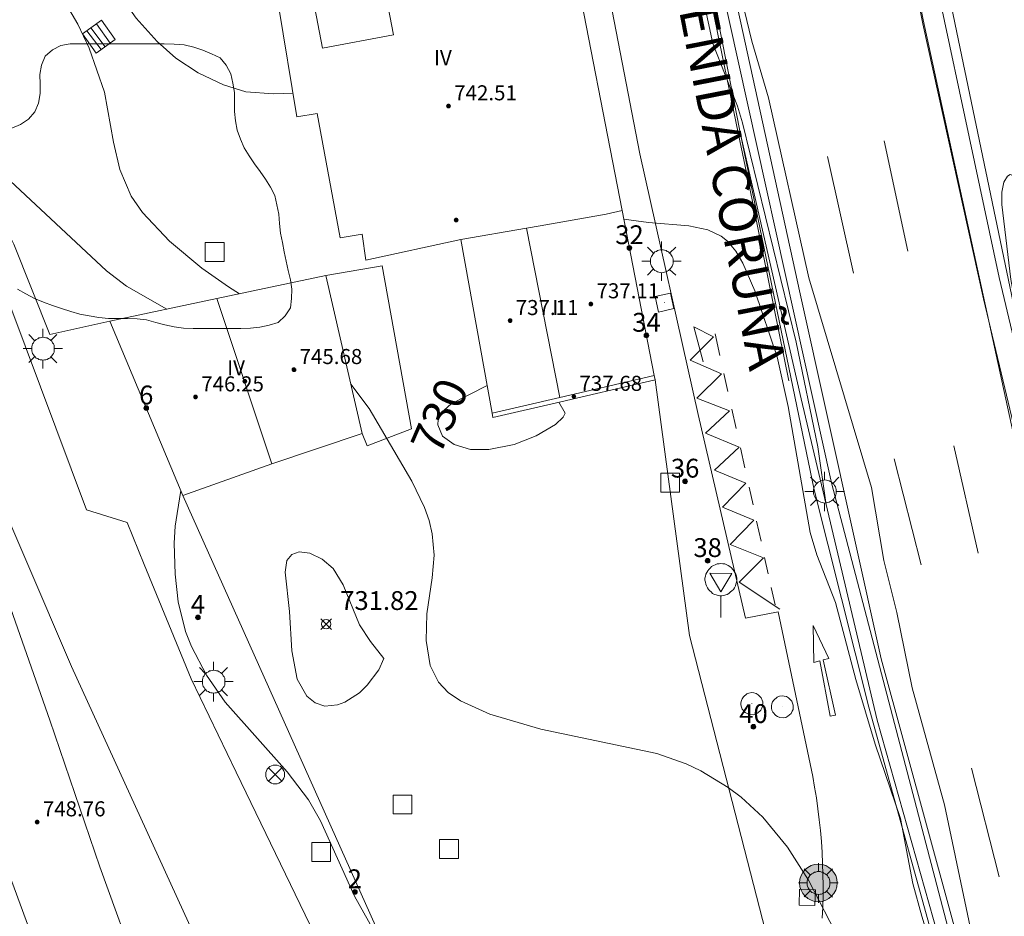
# Model space of a CAD drawing. Units: millimetres. Extents: x 425998 to 427003, y 4482499 to 4483001.
# Drawn here: x 426361 to 426413, y 4482832 to 4482880 of the extents above; entities that cross this region are included whole.
import ezdxf

# ---------------------------------------------------------------- set-up
doc = ezdxf.new("R2010")
doc.units = ezdxf.units.MM
doc.header["$MEASUREMENT"] = 0
for name, color, linetype, lineweight in [('1', 7, 'Continuous', 9), ('f012003p_num_plantas', 252, 'Continuous', 9), ('f022001p_portal', 7, 'Continuous', 9), ('f022001p_portal_texto', 7, 'Continuous', 9), ('f030042l_viaurbana_texto', 7, 'Continuous', 9), ('f031026l_pinturavial', 253, 'Continuous', 9), ('f050002l_curvanivel_cgn', 23, 'Continuous', 9), ('f050002l_curvanivel_mae', 213, 'Continuous', 9), ('f050008p_puntocotaterreno', 7, 'Continuous', 9), ('f050009p_puntocotaconstruccionelevada', 211, 'Continuous', 9), ('f060140s_arboladourbano', 92, 'Continuous', 9), ('f070045l_muro_mur', 30, 'MURO2', 9), ('f070045l_muro_tap', 11, 'MURO2', 9), ('f070056l_edificacion_els', 22, 'Continuous', 9), ('f070056l_edificacion_med', 221, 'Continuous', 9), ('f070056s_edificacion_edi', 240, 'Continuous', 9), ('f070058l_elementoconstruido_bordillo', 30, 'Continuous', 9), ('f070058p_elementoconstruido_mon', 252, 'Continuous', 9), ('f070066l_obracontencion', 11, 'CONTENCION', 9), ('f071028l_acera_escalera', 11, 'Continuous', 9), ('f071028s_acera_escalera', 11, 'Continuous', 9), ('f081039p_poste', 7, 'Continuous', 9), ('f081046p_alcorque', 34, 'Continuous', 9), ('f081055p_farola', 7, 'Continuous', 9), ('f081065p_registro_circular', 7, 'Continuous', 9), ('f081065p_registro_cuadrado', 7, 'Continuous', 9), ('f081068p_senal', 7, 'Continuous', 9)]:
    doc.layers.add(name, color=color, linetype=linetype, lineweight=lineweight)
doc.styles.add('ROMANS', font='romans.shx')
doc.styles.get("Standard").update_dxf_attribs({"font": 'arial.ttf'})
doc.styles.add('Style-s7210005_h', font='txt')
doc.linetypes.add('CONTENCION', pattern='A,6.1e-05,[1,obra_contencion.shx,S=1,R=0,X=0,Y=0],-6.120525', length=6.120586)
doc.linetypes.add('MURO2', pattern='A,3.1e-05,[1,muro2.shx,S=1,R=0,X=0,Y=0],-3.058844', length=3.058875)

# ---------------------------------------------------------------- blocks, each defined once
blk = doc.blocks.new('punto_cota')
at = {"layer": 'f050008p_puntocotaterreno'}
for points in [[(0, 0), (-0.283, 0.283)], [(0, 0), (-0.283, -0.283)], [(0, 0), (0.283, 0.283)], [(0, 0), (0.283, -0.283)]]:
    blk.add_lwpolyline(points, dxfattribs=at)
blk.add_circle((0, 0), 0.25, dxfattribs=at)
blk = doc.blocks.new('punto_cota_construccion_elevada')
at = {"layer": 'f050009p_puntocotaconstruccionelevada'}
h = blk.add_hatch(color=256, dxfattribs=at)
h.dxf.hatch_style = 1
edge = h.paths.add_edge_path()
edge.add_arc((0, 0), 0.1, 0, 360)
blk.add_circle((0, 0), 0.1, dxfattribs=at)
blk = doc.blocks.new('TVK2862N_ACAD_1_FMEBLOCK6')
at = {"layer": 'f070056s_edificacion_edi'}
blk.add_polyline3d([(20.36, 7.745, 734.79), (24.28, -3.445, 733.219), (26.94, -11.235, 733.586), (29.08, -17.155, 733.586), (31, -22.605, 733.473), (31.9, -24.985, 732.797), (32.03, -26.915, 732.797), (21.37, -35.105, 733.458)], dxfattribs=at)
blk = doc.blocks.new('monumento')
at = {"layer": 'f070058p_elementoconstruido_mon'}
h = blk.add_hatch(color=256, dxfattribs=at)
h.dxf.hatch_style = 1
edge = h.paths.add_edge_path()
edge.add_arc((0, 0), 1, 0, 360)
blk.add_circle((0, 0), 1, dxfattribs=at)
blk = doc.blocks.new('poste')
at = {"layer": 'f081039p_poste'}
for p, q in [((-0.354, 0.354), (0.354, -0.354)), ((-0.354, -0.354), (0.354, 0.354))]:
    blk.add_line(p, q, dxfattribs=at)
blk.add_circle((0, 0), 0.5, dxfattribs=at)
blk = doc.blocks.new('alcorque')
at = {"layer": 'f081046p_alcorque'}
blk.add_lwpolyline([(-0.5, -0.5), (0.5, -0.5), (0.5, 0.5), (-0.5, 0.5)], close=True, dxfattribs=at)
blk = doc.blocks.new('farola')
at = {"layer": '1'}
for points in [[(0, 1.05, 0), (0, 0.6, 0)], [(-0.75, 0.75, 0), (-0.42, 0.42, 0)], [(0.01, 0.61, 0), (0.09, 0.6, 0), (0.16, 0.58, 0), (0.24, 0.57, 0), (0.3, 0.52, 0), (0.37, 0.49, 0), (0.43, 0.43, 0), (0.48, 0.39, 0), (0.52, 0.31, 0), (0.57, 0.25, 0), (0.6, 0.18, 0), (0.61, 0.1, 0), (0.61, 0.03, 0), (0.61, -0.03, 0), (0.61, -0.11, 0), (0.6, -0.18, 0), (0.57, -0.26, 0), (0.52, -0.32, 0), (0.48, -0.39, 0), (0.43, -0.44, 0), (0.37, -0.5, 0), (0.3, -0.53, 0), (0.24, -0.57, 0), (0.16, -0.59, 0), (0.09, -0.6, 0), (0, -0.62, 0), (-0.06, -0.6, 0), (-0.14, -0.59, 0), (-0.21, -0.57, 0), (-0.27, -0.53, 0), (-0.35, -0.5, 0), (-0.41, -0.44, 0), (-0.45, -0.39, 0), (-0.5, -0.32, 0), (-0.54, -0.26, 0), (-0.57, -0.18, 0), (-0.59, -0.11, 0), (-0.59, -0.03, 0), (-0.59, 0.03, 0), (-0.59, 0.1, 0), (-0.57, 0.18, 0), (-0.54, 0.25, 0), (-0.5, 0.31, 0), (-0.45, 0.39, 0), (-0.41, 0.43, 0), (-0.35, 0.49, 0), (-0.27, 0.52, 0), (-0.21, 0.57, 0), (-0.14, 0.58, 0), (-0.06, 0.6, 0), (0.01, 0.61, 0)], [(0.75, 0.75, 0), (0.43, 0.43, 0)], [(-1.05, 0, 0), (-0.59, 0, 0)], [(1.05, 0, 0), (0.61, 0, 0)], [(-0.75, -0.74, 0), (-0.42, -0.41, 0)], [(0.75, -0.75, 0), (0.43, -0.44, 0)], [(0, -1.05, 0), (0, -0.62, 0)]]:
    blk.add_polyline3d(points, dxfattribs=at)
blk = doc.blocks.new('B129')
at = {"layer": 'f081065p_registro_circular'}
for points in [[(0, 0.591, 0), (0.102, 0.575, 0), (0.22, 0.543, 0), (0.331, 0.48, 0), (0.496, 0.307, 0), (0.575, 0.094, 0), (0.567, -0.134, 0), (0.528, -0.236, 0), (0.472, -0.346, 0), (0.291, -0.496, 0), (0.189, -0.559, 0), (0.071, -0.583, 0), (-0.142, -0.567, 0), (-0.26, -0.52, 0), (-0.354, -0.465, 0), (-0.512, -0.283, 0), (-0.559, -0.181, 0), (-0.583, -0.063, 0), (-0.583, 0.047, 0), (-0.559, 0.165, 0), (-0.52, 0.268, 0), (-0.449, 0.362, 0), (-0.276, 0.52, 0), (-0.157, 0.567, 0), (0, 0.591, 0)], [(0, 0.008, 0), (0, 0, 0), (0, 0.008, 0)]]:
    blk.add_polyline3d(points, dxfattribs=at)
blk = doc.blocks.new('registro_cuadrado')
at = {"layer": 'f081065p_registro_cuadrado'}
blk.add_lwpolyline([(-0.42, 0.416), (-0.42, -0.424), (0.42, -0.424), (0.42, 0.416)], close=True, dxfattribs=at)
blk.add_polyline3d([(0, 0.003, 0), (0, -0.004, 0), (0, 0.003, 0)], dxfattribs=at)
blk = doc.blocks.new('señal')
at = {"layer": 'f081068p_senal'}
for points in [[(0, 2.869, 0), (0.102, 2.852, 0), (0.205, 2.852, 0), (0.307, 2.8, 0), (0.376, 2.766, 0), (0.478, 2.715, 0), (0.563, 2.647, 0), (0.632, 2.561, 0), (0.683, 2.493, 0), (0.734, 2.391, 0), (0.785, 2.305, 0), (0.82, 2.203, 0), (0.837, 2.1, 0), (0.837, 1.981, 0), (0.82, 1.878, 0), (0.785, 1.776, 0), (0.768, 1.69, 0), (0.717, 1.588, 0), (0.666, 1.486, 0), (0.581, 1.417, 0), (0.512, 1.366, 0), (0.427, 1.281, 0), (0.324, 1.229, 0), (0.256, 1.212, 0), (0.154, 1.178, 0), (0.051, 1.161, 0), (-0.051, 1.161, 0), (-0.154, 1.178, 0), (-0.256, 1.212, 0), (-0.342, 1.229, 0), (-0.444, 1.281, 0), (-0.512, 1.366, 0), (-0.598, 1.417, 0), (-0.666, 1.486, 0), (-0.717, 1.588, 0), (-0.768, 1.69, 0), (-0.803, 1.776, 0), (-0.82, 1.878, 0), (-0.854, 1.981, 0), (-0.854, 2.1, 0), (-0.82, 2.203, 0), (-0.803, 2.305, 0), (-0.751, 2.391, 0), (-0.7, 2.493, 0), (-0.649, 2.561, 0), (-0.563, 2.647, 0), (-0.495, 2.715, 0), (-0.393, 2.766, 0), (-0.307, 2.8, 0), (-0.205, 2.852, 0), (-0.102, 2.852, 0), (0, 2.869, 0)], [(0, 1.366, 0), (-0.598, 2.356, 0), (0.581, 2.339, 0), (0, 1.366, 0)], [(0, 1.161, 0), (0, 0, 0)]]:
    blk.add_polyline3d(points, dxfattribs=at)
blk = doc.blocks.new('portal_catastro')
at = {"layer": 'f022001p_portal'}
h = blk.add_hatch(color=256, dxfattribs=at)
h.dxf.hatch_style = 1
edge = h.paths.add_edge_path()
edge.add_arc((0, 0), 0.125, 0, 360)
blk.add_circle((0, 0), 0.125, dxfattribs=at)

msp = doc.modelspace()

# ---------------------------------------------------------------- linework, layer by layer
at = {"layer": 'f031026l_pinturavial'}
for p, q in [((426407.773, 4482867.629, 728.057), (426406.529, 4482873.5, 728.057)), ((426404.891, 4482866.466, 728.057), (426403.514, 4482872.668, 728.057)), ((426397.797, 4482862.094, 730.357), (426397.543, 4482863.242, 730.321)), ((426398.22, 4482860.178, 730.416), (426398.008, 4482861.137, 730.386)), ((426398.655, 4482858.212, 730.478), (426398.429, 4482859.233, 730.446)), ((426399.119, 4482856.11, 730.543), (426398.882, 4482857.18, 730.51)), ((426411.522, 4482851.573, 727.907), (426410.224, 4482857.289, 727.907)), ((426408.485, 4482850.962, 727.907), (426407.055, 4482856.589, 727.907)), ((426399.552, 4482854.148, 730.605), (426399.343, 4482855.096, 730.575)), ((426399.98, 4482852.213, 730.665), (426399.742, 4482853.288, 730.631)), ((426400.361, 4482850.486, 730.719), (426400.17, 4482851.35, 730.692)), ((426400.728, 4482848.825, 730.771), (426400.522, 4482849.759, 730.742)), ((426412.642, 4482834.381, 728.057), (426411.168, 4482840.151, 728.057))]:
    msp.add_line(p, q, dxfattribs=at)
for points in [[(426373.245, 4483000, 725.823), (426373.965, 4482996.509, 725.961), (426375.847, 4482988.532, 726.186), (426377.541, 4482980.932, 726.411), (426379.524, 4482972.479, 726.636), (426380.739, 4482966.519, 726.861), (426382.089, 4482959.683, 727.011), (426383.315, 4482953.722, 727.161), (426384.734, 4482945.555, 727.686), (426386.362, 4482937.689, 727.761), (426387.88, 4482929.468, 727.986), (426389.53, 4482921.391, 728.211), (426391.595, 4482910.133, 728.661), (426393.771, 4482898.854, 729.111), (426395.5, 4482889.791, 729.411), (426398.786, 4482873.832, 729.924), (426399.34, 4482871.142, 730.011), (426401.448, 4482860.734, 730.311)], [(426385.035, 4483000, 725.871), (426388.577, 4482983.403, 726.257), (426392.64, 4482962.444, 726.707), (426395.918, 4482944.781, 727.007), (426398.813, 4482929.836, 727.157), (426401.552, 4482915.224, 727.307), (426405.322, 4482895.847, 727.607), (426408.575, 4482879.721, 727.607), (426411.803, 4482865.11, 727.757), (426417.158, 4482842.682, 727.757), (426420.516, 4482829.831, 727.607), (426424.587, 4482816.402, 727.607), (426426.286, 4482810.857, 727.607), (426428.679, 4482803.426, 727.532), (426432.396, 4482792.698, 727.433)], [(426427.653, 4482811.896, 728.057), (426423.628, 4482825.277, 728.057), (426418.302, 4482845.338, 728.057), (426413.557, 4482864.063, 728.057), (426410.306, 4482879.694, 727.907), (426406.046, 4482900.358, 727.757), (426403.308, 4482914.542, 727.457), (426400.615, 4482929.127, 727.307), (426397.181, 4482947.541, 726.857), (426392.469, 4482972.503, 726.557), (426389.822, 4482985.707, 726.407), (426386.716, 4483000, 726.117)], [(426381.236, 4482969.117, 726.37), (426385.908, 4482946.291, 726.97), (426388.97, 4482929.942, 727.345), (426391.548, 4482917.076, 727.495), (426394.194, 4482903.603, 727.795), (426398.33, 4482882.378, 727.945), (426402.062, 4482865.372, 728.095), (426406.371, 4482845.96, 727.945), (426411.294, 4482827.921, 728.095), (426416.702, 4482809.464, 727.945), (426422.092, 4482792.698, 727.945)], [(426400.98, 4482848.606, 730.771), (426398.824, 4482850.045, 730.771), (426400.107, 4482851.341, 730.771), (426398.332, 4482852.043, 730.771), (426399.593, 4482853.334, 730.808), (426397.927, 4482854.02, 730.771), (426399.166, 4482855.305, 730.733), (426397.501, 4482855.992, 730.733), (426398.822, 4482857.211, 730.621), (426397.03, 4482857.952, 730.583), (426398.302, 4482859.143, 730.546), (426396.571, 4482859.818, 730.546), (426397.876, 4482861.12, 730.433), (426396.205, 4482861.839, 730.396), (426397.455, 4482863.075, 730.358), (426396.399, 4482863.615, 730.358), (426396.902, 4482861.76, 730.396)], [(426402.791, 4482845.771, 730.771), (426402.751, 4482847.73, 730.771), (426403.58, 4482845.981, 727.945), (426403.281, 4482845.908, 727.945), (426403.93, 4482842.96, 727.945), (426403.658, 4482842.914, 727.945), (426403.108, 4482845.853, 727.945), (426402.791, 4482845.771, 730.771)]]:
    msp.add_polyline3d(points, dxfattribs=at)
at = {"layer": 'f050002l_curvanivel_cgn'}
for points in [[(426403.448, 4482854.151, 729), (426402.997, 4482857.23, 729), (426401.842, 4482862.798, 729), (426398.997, 4482874.466, 729), (426398.727, 4482875.345, 729), (426397.408, 4482878.667, 729), (426396.678, 4482882.149, 729), (426395.626, 4482885.037, 729), (426394.46, 4482888.964, 729), (426393.094, 4482892.26, 729), (426392.111, 4482893.968, 729), (426390.352, 4482896.168, 729), (426389.29, 4482897.825, 729), (426386.642, 4482903.531, 729), (426385.682, 4482904.93, 729), (426385.05, 4482905.589, 729), (426383.904, 4482906.471, 729), (426382.264, 4482907.522, 729)], [(426372.258, 4482865.367, 731), (426371.674, 4482865.739, 731), (426370.252, 4482866.731, 731), (426368.532, 4482868.171, 731), (426367.098, 4482869.687, 731), (426366.505, 4482870.568, 731), (426365.894, 4482871.979, 731), (426365.553, 4482873.423, 731), (426365.079, 4482876.088, 731), (426364.272, 4482878.424, 731), (426363.662, 4482879.697, 731), (426362.631, 4482881.473, 731), (426361.871, 4482882.511, 731), (426361.671, 4482882.732, 731)], [(426413.714, 4482822.136, 728), (426411.964, 4482827.591, 728), (426409.736, 4482838.21, 728), (426408.013, 4482844.429, 728), (426407.191, 4482848.421, 728), (426406.497, 4482851.186, 728), (426405.845, 4482855.071, 728), (426402.512, 4482866.224, 728), (426400.372, 4482875.792, 728), (426399.489, 4482878.807, 728), (426398.547, 4482882.689, 728)], [(426368.4, 4482864.551, 732), (426366.246, 4482865.779, 732), (426365.185, 4482866.581, 732), (426358.175, 4482873.133, 732), (426356.342, 4482875.109, 732), (426355.725, 4482875.948, 732)], [(426416.35, 4482863.097, 728), (426416.096, 4482863.537, 728), (426415.86, 4482864.322, 728), (426415.252, 4482867.641, 728), (426415.066, 4482868.296, 728), (426414.259, 4482869.719, 728), (426413.57, 4482871.47, 728), (426413.451, 4482871.618, 728), (426413.227, 4482871.705, 728), (426413.074, 4482871.623, 728), (426412.883, 4482871.297, 728), (426412.779, 4482870.777, 728), (426412.77, 4482870.113, 728), (426413.263, 4482866.129, 728), (426413.505, 4482864.775, 728), (426413.897, 4482863.971, 728), (426414.472, 4482863.363, 728), (426414.808, 4482863.141, 728), (426415.152, 4482862.99, 728), (426415.741, 4482862.892, 728), (426416.17, 4482862.965, 728), (426416.35, 4482863.097, 728)], [(426403.917, 4482831.453, 731), (426402.51, 4482834.198, 731), (426401.391, 4482835.955, 731), (426400.067, 4482837.554, 731), (426398.921, 4482838.612, 731), (426398.238, 4482839.123, 731), (426396.776, 4482840.01, 731), (426396.002, 4482840.38, 731), (426394.444, 4482840.932, 731), (426388.276, 4482842.219, 731), (426385.571, 4482843.014, 731), (426384.002, 4482843.726, 731), (426383.349, 4482844.175, 731), (426382.828, 4482844.715, 731), (426382.392, 4482845.601, 731), (426382.172, 4482846.931, 731), (426382.208, 4482848.35, 731), (426382.504, 4482850.261, 731), (426382.609, 4482851.479, 731), (426382.505, 4482852.613, 731), (426382.337, 4482853.32, 731), (426382.097, 4482854.013, 731), (426381.411, 4482855.404, 731), (426379.145, 4482859.269, 731), (426378.172, 4482860.556, 731)], [(426380.438, 4482829.646, 732), (426378.378, 4482833.341, 732), (426376.56, 4482837.359, 732), (426375.931, 4482838.474, 732), (426374.799, 4482839.962, 732), (426371.488, 4482843.661, 732), (426370.503, 4482845.092, 732), (426369.703, 4482846.621, 732), (426369.391, 4482847.42, 732), (426368.998, 4482848.999, 732), (426368.83, 4482850.466, 732), (426368.792, 4482852.111, 732), (426368.84, 4482853.014, 732), (426369.116, 4482854.803, 732), (426369.139, 4482854.888, 732)], [(426379.933, 4482845.986, 732), (426379.213, 4482846.881, 732), (426378.628, 4482847.765, 732), (426377.775, 4482849.891, 732), (426377.244, 4482850.76, 732), (426376.65, 4482851.264, 732), (426375.993, 4482851.579, 732), (426375.427, 4482851.651, 732), (426375.039, 4482851.517, 732), (426374.779, 4482851.182, 732), (426374.685, 4482850.574, 732), (426374.918, 4482848.479, 732), (426375.036, 4482846.392, 732), (426375.327, 4482844.877, 732), (426375.831, 4482843.979, 732), (426376.278, 4482843.626, 732), (426376.788, 4482843.448, 732), (426377.467, 4482843.512, 732), (426377.864, 4482843.663, 732), (426378.634, 4482844.159, 732), (426379.047, 4482844.555, 732), (426379.667, 4482845.372, 732), (426379.933, 4482845.986, 732)]]:
    msp.add_polyline3d(points, dxfattribs=at)
at = {"layer": 'f050002l_curvanivel_mae'}
for points in [[(426375.098, 4482876.042, 730), (426374.071, 4482875.996, 730), (426372.592, 4482876.099, 730), (426371.408, 4482876.479, 730), (426370.051, 4482877.114, 730), (426368.874, 4482877.9, 730), (426367.877, 4482878.789, 730), (426366.77, 4482880.024, 730), (426365.784, 4482881.418, 730), (426363.681, 4482884.721, 730)], [(426412.707, 4482819.935, 730), (426410.233, 4482826.624, 730), (426408.52, 4482832.281, 730), (426408.045, 4482834.022, 730), (426407.393, 4482837.473, 730), (426406.041, 4482841.434, 730), (426405.018, 4482844.864, 730), (426403.937, 4482848.95, 730), (426402.951, 4482851.49, 730), (426402.591, 4482852.687, 730), (426401.426, 4482859.375, 730), (426400.844, 4482862.014, 730), (426399.644, 4482865.53, 730), (426399.014, 4482866.999, 730), (426398.64, 4482867.634, 730), (426398.187, 4482868.164, 730), (426397.855, 4482868.426, 730), (426397.142, 4482868.773, 730), (426396.139, 4482868.982, 730), (426394.004, 4482869.152, 730), (426392.688, 4482869.338, 730)], [(426389.233, 4482859.602, 730), (426389.568, 4482859.02, 730), (426389.453, 4482858.803, 730), (426389.058, 4482858.416, 730), (426388.029, 4482857.81, 730), (426386.854, 4482857.364, 730), (426385.516, 4482857.093, 730), (426384.533, 4482857.089, 730), (426383.661, 4482857.352, 730), (426383.055, 4482857.808, 730), (426382.79, 4482858.394, 730), (426382.81, 4482858.694, 730), (426382.942, 4482858.997, 730), (426383.51, 4482859.526, 730), (426385.416, 4482860.491, 730)]]:
    msp.add_polyline3d(points, dxfattribs=at)
at = {"layer": 'f060140s_arboladourbano'}
msp.add_polyline3d([(426360.463, 4482865.616, 696.787), (426360.907, 4482865.359, 696.787), (426361.359, 4482865.117, 696.787), (426361.831, 4482864.92, 696.787), (426362.312, 4482864.743, 696.787), (426362.798, 4482864.581, 696.787), (426363.285, 4482864.421, 696.787), (426363.775, 4482864.29, 696.787), (426364.274, 4482864.189, 696.787), (426364.776, 4482864.109, 696.787), (426365.287, 4482864.061, 696.787), (426365.797, 4482864.057, 696.787), (426366.299, 4482864.057, 696.787), (426366.811, 4482864.038, 696.787), (426367.309, 4482863.98, 696.787), (426367.801, 4482863.849, 696.787), (426368.284, 4482863.716, 696.787), (426368.776, 4482863.617, 696.787), (426369.274, 4482863.545, 696.787), (426369.785, 4482863.529, 696.787), (426370.3, 4482863.526, 696.787), (426370.806, 4482863.526, 696.787), (426371.307, 4482863.526, 696.787), (426371.813, 4482863.526, 696.787), (426372.321, 4482863.528, 696.787), (426372.834, 4482863.55, 696.787), (426373.335, 4482863.587, 696.787), (426373.833, 4482863.703, 696.787), (426374.313, 4482863.846, 696.787), (426374.682, 4482864.194, 696.787), (426374.96, 4482864.621, 696.787), (426375.023, 4482865.118, 696.787), (426375.038, 4482865.619, 696.787), (426374.965, 4482866.117, 696.787), (426374.839, 4482866.615, 696.787), (426374.733, 4482867.111, 696.787), (426374.636, 4482867.603, 696.787), (426374.537, 4482868.097, 696.787), (426374.433, 4482868.601, 696.787), (426374.388, 4482869.105, 696.787), (426374.344, 4482869.61, 696.787), (426374.244, 4482870.102, 696.787), (426374.134, 4482870.591, 696.787), (426373.903, 4482871.037, 696.787), (426373.643, 4482871.464, 696.787), (426373.352, 4482871.879, 696.787), (426373.047, 4482872.284, 696.787), (426372.762, 4482872.7, 696.787), (426372.496, 4482873.129, 696.787), (426372.303, 4482873.593, 696.787), (426372.137, 4482874.067, 696.787), (426372.043, 4482874.565, 696.787), (426371.996, 4482875.066, 696.787), (426371.993, 4482875.572, 696.787), (426371.991, 4482876.074, 696.787), (426371.901, 4482876.571, 696.787), (426371.793, 4482877.064, 696.787), (426371.551, 4482877.516, 696.787), (426371.23, 4482877.919, 696.787), (426370.773, 4482878.133, 696.787), (426370.299, 4482878.322, 696.787), (426369.821, 4482878.474, 696.787), (426369.318, 4482878.608, 696.787), (426368.791, 4482878.642, 696.787), (426368.257, 4482878.654, 696.787), (426367.724, 4482878.661, 696.787), (426367.221, 4482878.665, 696.787), (426366.811, 4482878.666, 696.787), (426366.297, 4482878.666, 696.787), (426365.788, 4482878.666, 696.787), (426365.275, 4482878.666, 696.787), (426364.77, 4482878.666, 696.787), (426364.264, 4482878.666, 696.787), (426363.761, 4482878.666, 696.787), (426363.254, 4482878.666, 696.787), (426362.755, 4482878.571, 696.787), (426362.31, 4482878.338, 696.787), (426361.933, 4482877.994, 696.787), (426361.728, 4482877.524, 696.787), (426361.647, 4482877.024, 696.787), (426361.653, 4482876.517, 696.787), (426361.663, 4482876.009, 696.787), (426361.566, 4482875.51, 696.787), (426361.378, 4482875.041, 696.787), (426361.044, 4482874.651, 696.787), (426360.614, 4482874.377, 696.787), (426360.147, 4482874.179, 696.787)], dxfattribs=at)
at = {"layer": 'f070045l_muro_mur'}
msp.add_line((426365.369, 4482863.909, 732.17), (426365.369, 4482863.909, 732.17), dxfattribs=at)
for points in [[(426365.369, 4482863.909, 732.322), (426362.17, 4482863.209, 732.322), (426360.269, 4482868.015, 732.37), (426360.099, 4482868.335, 732.37), (426359.919, 4482868.645, 732.37), (426359.729, 4482868.945, 732.37), (426359.519, 4482869.245, 732.37), (426359.289, 4482869.525, 732.37), (426359.049, 4482869.795, 732.37), (426358.799, 4482870.055, 732.37), (426358.539, 4482870.295, 732.37), (426358.259, 4482870.525, 732.37), (426357.969, 4482870.745, 732.37), (426357.679, 4482870.955, 732.37), (426353.689, 4482874.069, 732.37)], [(426369.239, 4482854.649, 732.17), (426382.753, 4482824.477, 732.17), (426387.893, 4482822.575, 732.17), (426398.626, 4482825.858, 732.18), (426400.709, 4482829.548, 732.17), (426396.181, 4482847.208, 732.17), (426394.349, 4482860.789, 732.17)]]:
    msp.add_polyline3d(points, dxfattribs=at)
at = {"layer": 'f070045l_muro_tap'}
for points in [[(426418.268, 4482802.638, 727.977), (426411.482, 4482825.666, 728.277), (426403.719, 4482855.317, 728.277), (426397.288, 4482884.393, 728.089), (426393.418, 4482904.747, 727.752), (426386.232, 4482943.029, 727.302), (426380.52, 4482971.629, 726.589), (426375.489, 4482994.606, 725.989), (426374.312, 4483000, 725.902)], [(426385.409, 4483000, 726.368), (426387.201, 4482992.156, 726.553), (426392.847, 4482963.856, 727.057), (426398.226, 4482934.298, 727.597), (426404.189, 4482902.622, 727.935), (426408.597, 4482879.938, 728.16), (426413.984, 4482855.211, 728.115), (426417.71, 4482841.018, 728.029), (426422.993, 4482821.89, 727.863), (426428.19, 4482805.695, 727.647), (426436.459, 4482782.288, 727.282), (426443.435, 4482764.114, 727.044), (426451.822, 4482745.573, 726.688), (426465.799, 4482716.757, 726.648), (426477.394, 4482695.946, 726.729), (426480.726, 4482690.584, 729.847)], [(426386.385, 4483000, 726.269), (426387.954, 4482993.139, 726.439), (426388.87, 4482989.041, 726.552), (426391.616, 4482975.492, 726.702), (426395.619, 4482952.673, 726.927), (426402.105, 4482918.821, 727.602), (426404.768, 4482904.452, 727.827), (426407.914, 4482888.434, 728.052), (426412.638, 4482866.23, 728.202), (426416.951, 4482848.057, 728.202), (426423.357, 4482824.264, 728.277), (426428.934, 4482806.264, 728.014), (426436.353, 4482785.234, 727.789), (426439.716, 4482776.562, 727.902), (426449.961, 4482752.096, 727.66), (426460.805, 4482728.808, 727.66), (426471.042, 4482709.035, 727.782), (426481.377, 4482690.986, 730.382)]]:
    msp.add_polyline3d(points, dxfattribs=at)
at = {"layer": 'f070056l_edificacion_els'}
msp.add_polyline3d([(426378.769, 4482857.949, 734.14), (426379.039, 4482857.289, 734.17), (426381.399, 4482858.189, 734.17), (426379.839, 4482866.849, 734.2), (426376.849, 4482866.339, 734.26)], dxfattribs=at)
at = {"layer": 'f070056l_edificacion_med'}
for p, q in [((426389.282, 4482859.859, 738.81), (426387.515, 4482868.859, 730.203)), ((426371.045, 4482865.111, 745.06), (426373.979, 4482856.329, 745.06))]:
    msp.add_line(p, q, dxfattribs=at)
for points in [[(426379.949, 4482881.719, 729.785), (426380.439, 4482879.129, 729.785), (426376.669, 4482878.419, 729.947), (426376.179, 4482881.029, 729.947)], [(426392.599, 4482869.799, 730.08), (426391.749, 4482869.599, 730.08), (426388.237, 4482868.985, 730.182), (426387.515, 4482868.859, 730.203), (426384.029, 4482868.249, 730.305)], [(426394.299, 4482861.029, 730.479), (426390.648, 4482860.178, 730.612), (426389.282, 4482859.859, 730.661), (426385.679, 4482859.019, 730.792)], [(426348.328, 4482860.149, 748.28), (426351.745, 4482856.986, 748.28), (426364.163, 4482823.224, 748.28), (426356.655, 4482816.321, 748.28), (426339.251, 4482831.95, 748.28), (426333.726, 4482839.159, 748.28)]]:
    msp.add_polyline3d(points, dxfattribs=at)
at = {"layer": 'f070056s_edificacion_edi'}
for points in [[(426385.729, 4482858.789, 730.792), (426385.679, 4482859.019, 730.792), (426384.029, 4482868.249, 730.305), (426378.969, 4482867.149, 730.934), (426378.769, 4482868.539, 730.934), (426377.609, 4482868.349, 730.934), (426376.389, 4482874.959, 730.934), (426375.309, 4482874.769, 730.934), (426374.329, 4482880.689, 729.947), (426376.179, 4482881.029, 729.947), (426379.949, 4482881.719, 729.785), (426389.929, 4482883.559, 729.652), (426392.599, 4482869.799, 730.08), (426394.299, 4482861.029, 730.479), (426394.349, 4482860.789, 730.479), (426390.703, 4482859.943, 730.611), (426389.336, 4482859.626, 730.661)], [(426369.239, 4482854.649, 732.102), (426365.369, 4482863.909, 732.322), (426371.045, 4482865.111, 731.636), (426376.849, 4482866.339, 730.934), (426378.769, 4482857.949, 732.033), (426373.979, 4482856.329, 732.033)]]:
    msp.add_polyline3d(points, close=True, dxfattribs=at)
at = {"layer": 'f070058l_elementoconstruido_bordillo'}
for points in [[(426388.199, 4482900.404, 729.02), (426393.543, 4482872.81, 729.87), (426396.63, 4482858.956, 730.45), (426399.146, 4482848.117, 730.65), (426400.893, 4482848.463, 730.63), (426402.726, 4482839.715, 730.84), (426402.829, 4482839.142, 730.84), (426402.922, 4482838.567, 730.8), (426403.004, 4482837.99, 730.8), (426403.075, 4482837.411, 730.84), (426403.136, 4482836.832, 730.84), (426403.185, 4482836.251, 730.84), (426403.225, 4482835.669, 731.01), (426403.253, 4482835.087, 731.01), (426403.27, 4482834.504, 731.01), (426403.277, 4482833.921, 730.85), (426403.273, 4482833.338, 730.85), (426403.259, 4482832.756, 730.85), (426403.233, 4482832.173, 730.96)], [(426394.143, 4482897.948, 728.97), (426398.892, 4482873.854, 729.79), (426402.799, 4482854.946, 730.39), (426405.712, 4482843.385, 730.71), (426410.685, 4482825.443, 731.15)], [(426378.106, 4482827.485, 732.4), (426372.081, 4482839.937, 732.31), (426369.683, 4482844.894, 732.2), (426367.198, 4482850.973, 732.24), (426366.281, 4482853.216, 732.23), (426364.128, 4482853.889, 732.14), (426360.04, 4482864.774, 732.31)], [(426356.185, 4482862.199, 732.202), (426363.331, 4482845.557, 732.24), (426367.014, 4482837.486, 732.08), (426374.038, 4482822.095, 732.48)]]:
    msp.add_polyline3d(points, dxfattribs=at)
at = {"layer": 'f070066l_obracontencion'}
msp.add_polyline3d([(426469.909, 4482683.907, 733.001), (426466.309, 4482690.247, 731.104), (426462.319, 4482697.097, 728.395), (426459.059, 4482703.157, 728.395), (426455.479, 4482710.208, 730.316), (426451.279, 4482718.518, 727.877), (426449.352, 4482722.476, 729.42), (426447.199, 4482726.898, 731.143), (426442.079, 4482737.988, 728.076), (426438.799, 4482745.388, 731.804), (426436.019, 4482752.988, 731.804), (426431.999, 4482763.058, 731.099), (426431.262, 4482764.987, 731.189), (426427.509, 4482774.798, 731.649), (426423.009, 4482787.478, 731.554), (426421.159, 4482792.698, 731.554), (426415.73, 4482809.918, 731.606), (426414.39, 4482814.438, 731.606), (426410.98, 4482825.578, 729.483), (426406.16, 4482842.699, 731.017), (426402.113, 4482859.787, 728.242), (426398.892, 4482873.854, 730.144)], dxfattribs=at)
at = {"layer": 'f071028l_acera_escalera'}
for p, q in [((426365.382, 4482878.696, 730.482), (426364.653, 4482879.721, 730.476)), ((426364.909, 4482878.353, 730.887), (426364.148, 4482879.355, 730.907)), ((426365.117, 4482878.504, 730.709), (426364.353, 4482879.504, 730.732))]:
    msp.add_line(p, q, dxfattribs=at)
at = {"layer": 'f071028s_acera_escalera'}
msp.add_polyline3d([(426364.644, 4482878.162, 731.11), (426363.908, 4482879.182, 731.11), (426364.916, 4482879.911, 730.25), (426365.653, 4482878.891, 730.25)], close=True, dxfattribs=at)

# ---------------------------------------------------------------- block references
at = {"layer": 'f022001p_portal'}
for p in [(426392.985, 4482867.809), (426393.887, 4482863.152), (426367.299, 4482859.29), (426395.942, 4482855.399), (426397.139, 4482851.176), (426370.048, 4482848.161), (426399.577, 4482842.352), (426378.387, 4482833.571)]:
    msp.add_blockref('portal_catastro', p, dxfattribs=at)
at = {"layer": 'f050008p_puntocotaterreno'}
msp.add_blockref('punto_cota', (426376.859, 4482847.811, 731.818), dxfattribs=at)
at = {"layer": 'f050009p_puntocotaconstruccionelevada'}
for p in [(426383.367, 4482875.354, 742.51), (426383.774, 4482869.294, 742.48), (426390.934, 4482864.829, 737.11), (426386.64, 4482863.939, 737.11), (426375.15, 4482861.334, 745.68), (426372.542, 4482860.714, 746.62), (426369.923, 4482859.88, 746.25), (426390.026, 4482859.909, 737.68), (426361.503, 4482837.289, 748.76)]:
    msp.add_blockref('punto_cota_construccion_elevada', p, dxfattribs=at)
at = {"layer": 'f070056s_edificacion_edi'}
msp.add_blockref('TVK2862N_ACAD_1_FMEBLOCK6', (426337.889, 4482846.144), dxfattribs=at)
at = {"layer": 'f070058p_elementoconstruido_mon'}
msp.add_blockref('monumento', (426403.025, 4482834.049, 731.325), dxfattribs=at)
at = {"layer": 'f081039p_poste'}
msp.add_blockref('poste', (426374.15, 4482839.816, 732.364), dxfattribs=at)
at = {"layer": 'f081046p_alcorque', "rotation": 180}
for p in [(426370.936, 4482867.591, 730.802), (426376.601, 4482835.694, 732.01)]:
    msp.add_blockref('alcorque', p, dxfattribs=at)
at = {"layer": 'f081046p_alcorque'}
for p in [(426395.152, 4482855.33, 730.49), (426380.917, 4482838.215, 731.787), (426383.393, 4482835.851, 731.631)]:
    msp.add_blockref('alcorque', p, dxfattribs=at)
at = {"layer": 'f081055p_farola'}
for p in [(426394.691, 4482867.102, 730.08), (426361.801, 4482862.453, 732.322), (426403.36, 4482854.862, 730.63), (426370.872, 4482844.751, 732.364), (426403.025, 4482834.049, 731.325)]:
    msp.add_blockref('farola', p, dxfattribs=at)
at = {"layer": 'f081065p_registro_circular'}
for p in [(426399.493, 4482843.576, 731.017), (426401.113, 4482843.41, 731.017)]:
    msp.add_blockref('B129', p, dxfattribs=at)
at = {"layer": 'f081065p_registro_cuadrado'}
for p, rotation in [((426394.853, 4482864.902, 730.479), 282.5636651296069), ((426402.439, 4482833.281, 731.325), 268.5568306685173)]:
    msp.add_blockref('registro_cuadrado', p, dxfattribs=dict(at, rotation=rotation))
at = {"layer": 'f081068p_senal'}
msp.add_blockref('señal', (426397.848, 4482848.156, 730.669), dxfattribs=at)

# ---------------------------------------------------------------- texts
at = {"layer": 'f012003p_num_plantas', "char_height": 0.8, "width": 1.6, "attachment_point": 5}
for s, insert in [('{\\fArial|b0|i0;IV}', (426383.065, 4482877.922)), ('{\\fArial|b0|i0;II}', (426389.203, 4482864.647)), ('{\\fArial|b0|i0;IV}', (426372.071, 4482861.437))]:
    msp.add_mtext(s, dxfattribs=dict(at, insert=insert))
at = {"layer": 'f022001p_portal_texto', "char_height": 1, "attachment_point": 8}
for s, insert, width in [('{\\fTrebuchet MS|b0|i0;32}', (426392.985, 4482868.009), 2), ('{\\fTrebuchet MS|b0|i0;34}', (426393.887, 4482863.352), 2), ('{\\fTrebuchet MS|b0|i0;6}', (426367.299, 4482859.49), 1), ('{\\fTrebuchet MS|b0|i0;36}', (426395.942, 4482855.599), 2), ('{\\fTrebuchet MS|b0|i0;38}', (426397.139, 4482851.376), 2), ('{\\fTrebuchet MS|b0|i0;4}', (426370.048, 4482848.361), 1), ('{\\fTrebuchet MS|b0|i0;40}', (426399.577, 4482842.552), 2), ('{\\fTrebuchet MS|b0|i0;2}', (426378.387, 4482833.771), 1)]:
    msp.add_mtext(s, dxfattribs=dict(at, insert=insert, width=width))
at = {"layer": 'f030042l_viaurbana_texto', "insert": (426394.379, 4482883.504, 729.243), "char_height": 2, "width": 28, "attachment_point": 7, "rotation": 281.058, "style": 'ROMANS'}
msp.add_mtext('AVENIDA CORUÑA', dxfattribs=at)
at = {"layer": 'f050002l_curvanivel_mae', "insert": (426382.89, 4482858.877, 730), "char_height": 1.75, "width": 5.25, "attachment_point": 5, "rotation": 66.5205}
msp.add_mtext('{\\fRoman|b1|i0;730}', dxfattribs=at)
at = {"layer": 'f050008p_puntocotaterreno', "style": 'Style-s7210005_h'}
msp.add_text('731.82', height=1, dxfattribs=at).set_placement((426377.609, 4482848.561, 731.818))
at = {"layer": 'f050009p_puntocotaconstruccionelevada', "style": 'Style-s7210005_h'}
for s, p in [('742.51', (426383.667, 4482875.654, 742.51)), ('737.11', (426391.234, 4482865.129, 737.11)), ('737.11', (426386.94, 4482864.239, 737.11)), ('745.68', (426375.45, 4482861.634, 745.68)), ('746.25', (426370.223, 4482860.18, 746.25)), ('737.68', (426390.326, 4482860.209, 737.68)), ('748.76', (426361.803, 4482837.589, 748.76))]:
    msp.add_text(s, height=0.8, dxfattribs=at).set_placement(p)

doc.saveas('drawing.dxf')
